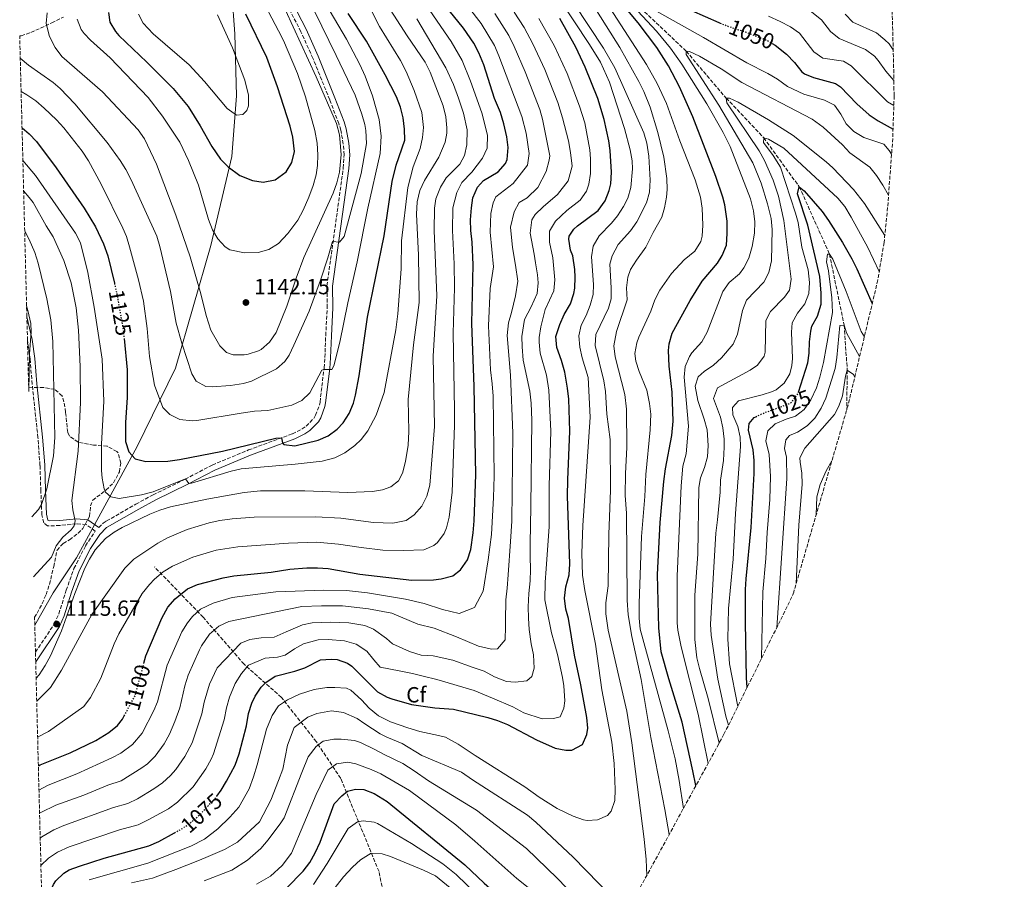
# Model space of a CAD drawing. Units: metres. Extents: x 675496 to 676342, y 4737606 to 4739935.
# Drawn here: x 675535 to 675984, y 4738004 to 4738396 of the extents above; entities that cross this region are included whole.
import ezdxf
from ezdxf.enums import TextEntityAlignment as Align

# ---------------------------------------------------------------- set-up
doc = ezdxf.new("R2010")
doc.units = ezdxf.units.M
doc.header["$MEASUREMENT"] = 0
doc.linetypes.add('DGN Style 3', pattern=[2.435891, 1.739922, -0.695969])
doc.linetypes.add('DGN Style 5', pattern=[1.217945, 0.521977, -0.695969])
for name, color, linetype, lineweight in [('Barranco lineal', 142, 'DGN Style 3', 13), ('Camino', 7, 'DGN Style 3', 0), ('Cota de curva de nivel directora', 7, 'Continuous', 0), ('Cota de punto acotado terreno', 7, 'Continuous', 0), ('Curva de nivel directora', 30, 'Continuous', 30), ('Curva de nivel directora no vista', 30, 'DGN Style 5', 30), ('Curva de nivel intermedia', 30, 'Continuous', 0), ('Etiqueta de zona arbolada', 92, 'Continuous', 0), ('Límite de Autonomía', 7, 'Continuous', 0), ('Margen derecho', 7, 'Continuous', 0), ('Punto acotado terreno (símbolo)', 7, 'Continuous', 0), ('Zona arbolada', 92, 'DGN Style 3', 0)]:
    doc.layers.add(name, color=color, linetype=linetype, lineweight=lineweight)
doc.styles.add('Style-Arial', font='arial.ttf')

# ---------------------------------------------------------------- blocks, each defined once
blk = doc.blocks.new('5PATER')
at = {"layer": 'Punto acotado terreno (símbolo)', "linetype": 'Continuous', "lineweight": 0}
h = blk.add_hatch(color=51, dxfattribs=at)
edge = h.paths.add_edge_path()
edge.add_ellipse((0, 0), major_axis=(-0.11, -0.111), ratio=0.999422, start_angle=0, end_angle=360)

msp = doc.modelspace()

# ---------------------------------------------------------------- linework, layer by layer
at = {"layer": 'Barranco lineal', "color": 142, "linetype": 'DGN Style 3', "lineweight": 13}
for points in [[(675788.03, 4738592.85, 1086.91), (675786.76, 4738586.28, 1085), (675778.52, 4738571.3, 1080), (675776.05, 4738558.08, 1075), (675775.81, 4738543.99, 1072.38), (675774.7, 4738533.7, 1070), (675767.69, 4738515.33, 1065), (675763.58, 4738493.4, 1060), (675763.68, 4738483.81, 1058.5), (675767.22, 4738463.5, 1055), (675777.79, 4738446.96, 1051.63), (675787.53, 4738435.5, 1050), (675810.92, 4738408.41, 1045), (675838.73, 4738382.08, 1040), (675856.9, 4738360.75, 1035), (675874.09, 4738342.62, 1030), (675890.31, 4738320.28, 1025), (675904.08, 4738289.55, 1020), (675910.75, 4738257.11, 1015), (675912.18, 4738236.64, 1010), (675911.93, 4738218.54, 1007.94)], [(675699.64, 4737879.53, 995.46), (675699, 4737886.81, 996.63), (675699.7, 4737896.5, 998.22), (675703.27, 4737909.12, 1001.99), (675705.37, 4737924.83, 1006.16), (675706.15, 4737935.98, 1011.66), (675706.77, 4737943.06, 1015.93), (675707.31, 4737948.29, 1016.33), (675707.79, 4737960.41, 1020.29), (675707.32, 4737970.58, 1023.42), (675705.48, 4737981.41, 1026.49), (675701.41, 4737993.97, 1031.48), (675698.63, 4738008, 1037.02), (675690.29, 4738028.26, 1044.14), (675681.15, 4738050.5, 1052.53), (675670.04, 4738067.19, 1060.64), (675654.15, 4738087.44, 1071.01), (675637.07, 4738102.54, 1080.98), (675618.41, 4738123.99, 1093.44), (675596.17, 4738147.03, 1106.71)]]:
    msp.add_polyline3d(points, dxfattribs=at)
at = {"layer": 'Camino', "color": 7, "linetype": 'DGN Style 3', "lineweight": 0}
for points in [[(675570.8, 4738164.87, 1116.14), (675572.76, 4738166.84, 1116.25), (675574.29, 4738167.87, 1116.33), (675587.78, 4738175.51, 1117.23), (675595.61, 4738179.86, 1118.01), (675610.23, 4738186.95, 1119.98), (675622.59, 4738193.39, 1121.29), (675639.1, 4738200.24, 1122.94), (675659.14, 4738207.63, 1125.69), (675663.54, 4738209.82, 1126.46), (675665.44, 4738211.09, 1126.82), (675668.89, 4738214.65, 1127.52), (675669.73, 4738216.08, 1127.75), (675671.46, 4738220.7, 1128.68), (675671.72, 4738222.11, 1128.88), (675673.55, 4738237.64, 1130.06), (675673.95, 4738242.47, 1130.47), (675674.32, 4738252.46, 1130.78), (675675, 4738265.14, 1132.06), (675674.86, 4738275.11, 1132.88), (675682.35, 4738328.8, 1138.52), (675682.67, 4738334.8, 1138.61), (675682.34, 4738339.78, 1139.02), (675681.19, 4738346.07, 1138.96), (675680.27, 4738349.09, 1138.9), (675676.12, 4738359.93, 1139.18), (675668.47, 4738378.87, 1139.12), (675663.03, 4738390.98, 1139.47), (675646.82, 4738422.42, 1140.67)], [(675541.93, 4738108.05, 1116.15), (675550.59, 4738120.95, 1115.67), (675552.61, 4738125.51, 1115.46), (675555.97, 4738136.27, 1115.13), (675559.51, 4738146.21, 1115.29), (675564.78, 4738156.55, 1115.67), (675569.22, 4738163.28, 1116.05), (675565.09, 4738166.27, 1116.05), (675560.59, 4738166.55, 1115.11), (675553.11, 4738165.82, 1112.86), (675547.42, 4738165.61, 1111.64), (675545.72, 4738167.01, 1111.27), (675544.88, 4738170.66, 1110.8), (675544.39, 4738181.62, 1108.93), (675544.01, 4738193.24, 1108.09), (675543.07, 4738205.87, 1106.87), (675540.44, 4738230.22, 1105.18), (675539.46, 4738241.77, 1105.09), (675538.3, 4738250.25, 1104.69)]]:
    msp.add_polyline3d(points, dxfattribs=at)
at = {"layer": 'Curva de nivel directora', "color": 30, "linetype": 'Continuous', "lineweight": 30, "flags": 128}
for points, elevation in [([(675591.43, 4738103.1), (675592.32, 4738106.4), (675599.57, 4738123.55), (675602.36, 4738128.57), (675605.68, 4738132.3), (675611.27, 4738136.87), (675615.87, 4738138.86), (675627.49, 4738142.01), (675632.41, 4738142.86), (675649.44, 4738144.54), (675657.93, 4738145.95), (675665.71, 4738146.5), (675670.51, 4738146.58), (675675.49, 4738146.2), (675689.86, 4738143.68), (675713.55, 4738140.86), (675723.41, 4738141.02), (675727, 4738141.44), (675732.31, 4738142.85), (675735.86, 4738145.55), (675738.95, 4738150.16), (675740.54, 4738154.93), (675741.52, 4738162.42), (675742, 4738168.01), (675742.77, 4738188.85), (675742.03, 4738229.15), (675740.92, 4738257.99), (675741.49, 4738284.61), (675741.14, 4738295.07), (675740.45, 4738300.27), (675740.34, 4738305.27), (675740.74, 4738310.65), (675741.45, 4738315.28), (675743.52, 4738320.11), (675746.35, 4738323.15), (675752.93, 4738327.1), (675756.25, 4738330.82), (675757.09, 4738332.75), (675757.54, 4738338.15), (675756.88, 4738343.1), (675755.61, 4738349.02), (675753.97, 4738354.15), (675751.34, 4738360.52), (675746.4, 4738375.84), (675744.15, 4738381.31), (675741.8, 4738385.75), (675737.18, 4738392.58), (675718.69, 4738415.46)], 1100), ([(675843.18, 4738047.23), (675841.78, 4738053.87), (675836.93, 4738076.13), (675830.75, 4738095.87), (675827.23, 4738108.25), (675826.22, 4738119.22), (675825.69, 4738143.54), (675826.83, 4738167.23), (675828.56, 4738185.83), (675829.33, 4738191.6), (675832.18, 4738206.86), (675832.84, 4738213.37), (675832.28, 4738226.62), (675830.94, 4738238.5), (675830.66, 4738245.56), (675831.01, 4738248.63), (675832.35, 4738253.45), (675840.5, 4738268.44), (675845.94, 4738277.2), (675852.94, 4738285.51), (675855.19, 4738288.98), (675857.05, 4738293.62), (675857.46, 4738298.98), (675857.37, 4738304.52), (675856.28, 4738312.01), (675855.48, 4738315.53), (675852.17, 4738324.97), (675841.7, 4738352.13), (675835.68, 4738365.86), (675830.7, 4738375.39), (675825.35, 4738383.84), (675816.83, 4738395.11), (675802.19, 4738412.71)], 1050), ([(675575.23, 4738399.73), (675575.89, 4738395.29), (675578.48, 4738391.01), (675580.01, 4738389.24), (675592.74, 4738377.17), (675604.7, 4738365.03), (675611.61, 4738356.88), (675617.1, 4738348.04), (675622.42, 4738338.66), (675626.29, 4738332.86), (675629.85, 4738329.35), (675635.17, 4738325.4), (675640.91, 4738323.16), (675645.86, 4738322.43), (675651.27, 4738323.4), (675656.24, 4738327.14), (675658.9, 4738331.37), (675660.01, 4738336.33), (675659.3, 4738342.94), (675658.03, 4738347.98), (675652.39, 4738365.82), (675647.45, 4738379.27), (675637.92, 4738398.99)], 1150), ([(675582.33, 4738251.11), (675583.71, 4738236.86), (675583.69, 4738224.18), (675583.05, 4738212.75), (675583.08, 4738204.12), (675584.48, 4738199.47), (675587.41, 4738196.28), (675592.23, 4738194.93), (675602.35, 4738195.22), (675607.67, 4738195.91), (675627.3, 4738199.75), (675651.54, 4738205.56), (675654.11, 4738205.77), (675654.62, 4738203.5), (675655.24, 4738202.79), (675660.23, 4738202.17), (675670.91, 4738204.74), (675675.48, 4738206.72), (675679.55, 4738209.67), (675682.28, 4738212.61), (675685.08, 4738216.95), (675686.98, 4738221.54), (675687.94, 4738225.17), (675689.58, 4738234.07), (675693.32, 4738260.75), (675700.95, 4738297.92), (675704.66, 4738322.64), (675706.51, 4738330.15), (675710.39, 4738341.48), (675710.19, 4738346.48), (675709.62, 4738351.78), (675708.41, 4738356.64), (675706.59, 4738361.31), (675701.49, 4738371.27), (675692.95, 4738386.62), (675684.51, 4738399.26)], 1125), ([(675841.08, 4738400.73), (675853.53, 4738395.19), (675854.18, 4738394.94)], 1050), ([(675624.61, 4738042.4), (675626.61, 4738045.16), (675629.12, 4738049.18), (675632.95, 4738056.56), (675634.9, 4738061.62), (675638.15, 4738074.45), (675639.08, 4738080.1), (675640.66, 4738084.84), (675642.12, 4738088), (675644.94, 4738092.1), (675647.04, 4738094.26), (675651.21, 4738097.14), (675660.26, 4738099.34), (675664.73, 4738100.98), (675671.98, 4738104.58), (675676.83, 4738104.84), (675679.47, 4738104.65), (675684.25, 4738103), (675686.18, 4738101.59), (675697.91, 4738089.95), (675702.34, 4738087.52), (675704.41, 4738086.74), (675713.45, 4738084.19), (675724.14, 4738082.7), (675732.66, 4738082.04), (675748.2, 4738078.32), (675752.65, 4738076.96), (675757.29, 4738075.08), (675770.49, 4738068.09), (675778.94, 4738064.34), (675783.89, 4738063.35), (675786.63, 4738063.39), (675791.45, 4738065.88), (675793.42, 4738070.47), (675793.89, 4738073.35), (675793.4, 4738078.33), (675790.74, 4738093.14), (675787.75, 4738106.69), (675785, 4738123.43), (675783.85, 4738127.66), (675783.22, 4738132.63), (675783.86, 4738137.88), (675785.38, 4738143.27), (675785.71, 4738148.26), (675784.62, 4738179.19), (675784.67, 4738186.68), (675785.63, 4738208.79), (675785.14, 4738223.47), (675784.61, 4738228.44), (675783.31, 4738235.66), (675781.84, 4738241.09), (675779.76, 4738247.05), (675779.27, 4738252.06), (675781.02, 4738257.44), (675783.07, 4738262), (675785.95, 4738266.82), (675787.51, 4738271.59), (675787.87, 4738274.04), (675788.09, 4738279.04), (675787.9, 4738282.62), (675787.01, 4738288.77), (675786.01, 4738291.39), (675785.14, 4738296.39), (675785.36, 4738297.74), (675787.46, 4738300.89), (675789.18, 4738302.42), (675798.58, 4738309.47), (675801.75, 4738313.9), (675803.66, 4738318.56), (675804.37, 4738321.68), (675804.64, 4738326.9), (675804.02, 4738336.86), (675803.43, 4738341.2), (675801.35, 4738351), (675798.42, 4738360.55), (675792.66, 4738374.85), (675788.45, 4738383.93), (675781.12, 4738396.97)], 1075), ([(675877.97, 4738385.65), (675879.36, 4738384.82), (675884.43, 4738380.68), (675888.05, 4738376.93), (675891.5, 4738372.69), (675892.72, 4738371.82), (675896.72, 4738370.17), (675906.79, 4738367.35), (675909.04, 4738365.78), (675916.53, 4738358.05), (675922.16, 4738353.08), (675926.3, 4738350.27), (675933.06, 4738346.53)], 1050), ([(675535.82, 4738347.11), (675539.13, 4738344.39), (675542.48, 4738340.92), (675551.44, 4738328.97), (675564.11, 4738310.48), (675569.32, 4738301.95), (675573.01, 4738294.33), (675574.91, 4738288.73), (675577.93, 4738276.28)], 1125), ([(675890.01, 4738226.59), (675894.13, 4738239.95), (675894.87, 4738244.34), (675894.99, 4738249.49), (675895.57, 4738254.46), (675896.08, 4738256.65), (675898.67, 4738261.27), (675900.23, 4738266.75), (675900.33, 4738271.76), (675899.64, 4738279.39), (675894.27, 4738302.77), (675889.54, 4738317.09), (675890.31, 4738320.28), (675892.57, 4738318.36), (675900.75, 4738309.02), (675903.65, 4738304.94), (675909.95, 4738294.84), (675914.31, 4738287.39), (675916.54, 4738282.92), (675923.57, 4738267)], 1025), ([(675866.48, 4738091.89), (675866.26, 4738096.34), (675865.78, 4738121.65), (675865.83, 4738136.65), (675866.01, 4738141.56), (675868.31, 4738164.92), (675869.76, 4738189.53), (675869.74, 4738195.4), (675869.21, 4738200.37), (675867.09, 4738209.3), (675867.44, 4738212.3), (675869.77, 4738215.12), (675870.45, 4738215.43)], 1025), ([(675543.26, 4738056.23), (675544.16, 4738056.65), (675557.77, 4738062.11), (675569.54, 4738067.83), (675575.48, 4738071.46), (675579.39, 4738074.68), (675581.6, 4738077.56), (675582.43, 4738079.08)], 1100), ([(675648.41, 4737995.02), (675652.41, 4737997.32), (675656.43, 4738000.38), (675663.97, 4738008.19), (675667.04, 4738012.16), (675669.54, 4738016.51), (675671.77, 4738021.39), (675678.19, 4738038.88), (675681.63, 4738042.5), (675684.32, 4738044.62), (675687.9, 4738045.52), (675691.74, 4738045.47), (675696.4, 4738043.67), (675702.38, 4738040.02), (675737.77, 4738011.01), (675746.54, 4738002.65), (675750.36, 4737999.43), (675752.86, 4737997.49), (675760.26, 4737992.82), (675763.67, 4737989.64), (675768.82, 4737982.78), (675778.22, 4737971.35), (675785.54, 4737953.48), (675787.42, 4737949.67)], 1050), ([(675545.31, 4737975.68), (675545.81, 4737986.25), (675546.55, 4737991.53), (675548.07, 4737997.55), (675550.11, 4738002.1), (675551.26, 4738003.78), (675554.88, 4738007.23), (675557.35, 4738008.74), (675562.02, 4738010.53), (675573.32, 4738014.11), (675593.66, 4738019.74), (675598.23, 4738021.76), (675605.29, 4738025.67)], 1075)]:
    msp.add_lwpolyline(points, dxfattribs=dict(at, elevation=elevation))
at = {"layer": 'Curva de nivel directora no vista', "color": 30, "linetype": 'DGN Style 5', "lineweight": 30, "flags": 128}
for points, elevation in [([(675854.18, 4738394.94), (675861.15, 4738392.25), (675864.83, 4738391.26), (675875.71, 4738387.01), (675877.97, 4738385.65)], 1050), ([(675577.93, 4738276.28), (675578.91, 4738272.26), (675581.96, 4738254.93), (675582.33, 4738251.11)], 1125), ([(675870.45, 4738215.43), (675874.32, 4738217.21), (675885.44, 4738221.22), (675886.99, 4738222.16), (675889.91, 4738226.24), (675890.01, 4738226.59)], 1025), ([(675582.43, 4738079.08), (675587.41, 4738088.21), (675591.43, 4738103.1)], 1100), ([(675605.29, 4738025.67), (675609.46, 4738027.98), (675613.51, 4738030.92), (675616.97, 4738034.04), (675623.68, 4738041.11), (675624.61, 4738042.4)], 1075)]:
    msp.add_lwpolyline(points, dxfattribs=dict(at, elevation=elevation))
at = {"layer": 'Curva de nivel intermedia', "color": 30, "linetype": 'Continuous', "lineweight": 0, "flags": 128}
for points, elevation in [([(675566.45, 4738004.24), (675593.17, 4738011.89), (675612.82, 4738019.55), (675619, 4738022.77), (675625.15, 4738027.55), (675630.57, 4738032.8), (675634.69, 4738037.3), (675639.34, 4738045.78), (675641.4, 4738051.21), (675643.11, 4738056.63), (675647.38, 4738073.01), (675649.91, 4738079.16), (675652.84, 4738083.53), (675656.86, 4738086.36), (675662.33, 4738088.97), (675669.01, 4738091), (675674.87, 4738091.94), (675678.46, 4738092), (675683.75, 4738091.61), (675685.8, 4738090.69), (675690.67, 4738086.34), (675694.09, 4738082.44), (675698.35, 4738079.04), (675703.79, 4738076.26), (675711.75, 4738073.52), (675717.29, 4738071.81), (675725.83, 4738070.04), (675728.96, 4738069.26), (675734.65, 4738066.12), (675742.44, 4738060.94), (675765.1, 4738046.71), (675771.65, 4738041.9), (675779.89, 4738036.77), (675787.15, 4738033.3), (675791.89, 4738031.66), (675793.53, 4738031.25), (675798.2, 4738031.57), (675802.83, 4738033.6), (675804.49, 4738035.52), (675806.13, 4738040.44), (675806.29, 4738045.4), (675805.83, 4738057.3), (675804.79, 4738067.05), (675800.18, 4738090.83), (675797.43, 4738111.64), (675792.5, 4738136.14), (675791.49, 4738143.18), (675791.19, 4738153.18), (675791.65, 4738165.88), (675794.93, 4738215.17), (675794.01, 4738233.37), (675791.23, 4738242.2), (675790.19, 4738247.14), (675789.73, 4738252.36), (675790.82, 4738257.22), (675793.17, 4738261.53), (675794.97, 4738266.33), (675796.25, 4738271.19), (675796.52, 4738275.73), (675795.59, 4738288.31), (675796.25, 4738293.25), (675799.02, 4738297.84), (675804.58, 4738303.63), (675807.37, 4738307.09), (675810.15, 4738311.23), (675812.03, 4738315.08), (675813.42, 4738319.92), (675814.23, 4738328.51), (675814.01, 4738332.14), (675813.2, 4738337.07), (675810.65, 4738346.86), (675803.7, 4738367.94), (675799.63, 4738377.06), (675794.64, 4738385.22), (675758.36, 4738440.18)], 1070), ([(675820.76, 4738006.23), (675820.39, 4738013.55), (675819.61, 4738022.75), (675813.99, 4738066.66), (675811.63, 4738081.18), (675803.14, 4738118.06), (675802.08, 4738125.47), (675802.13, 4738130.47), (675803.06, 4738138.32), (675803.38, 4738161.7), (675804.23, 4738181.85), (675804, 4738205.07), (675802.56, 4738216.57), (675801.86, 4738226.97), (675801.22, 4738231.79), (675797.22, 4738247.91), (675797.53, 4738252.9), (675803.31, 4738264.99), (675804.53, 4738269.13), (675804.54, 4738274.13), (675803.9, 4738284.94), (675804.91, 4738288.8), (675807.7, 4738293.88), (675813.34, 4738300.21), (675816.25, 4738304.27), (675820.68, 4738312.92), (675821.95, 4738317.76), (675822.29, 4738323.34), (675821.69, 4738334.23), (675820.81, 4738340.14), (675819.37, 4738344.94), (675806.16, 4738374.49), (675800.96, 4738383.42), (675767.4, 4738434.4)], 1065), ([(675542.24, 4738096.18), (675543.62, 4738097.76), (675546.43, 4738101.93), (675548.81, 4738106.31), (675553.86, 4738117.84), (675559.87, 4738134.77), (675564.53, 4738146.29), (675566.63, 4738150.48), (675569.23, 4738154.74), (675573.84, 4738159.83), (675577.87, 4738162.83), (675581.43, 4738164.94), (675594.05, 4738171.01), (675598.69, 4738172.87), (675603.6, 4738174.29), (675620.17, 4738177.77), (675637.18, 4738180.87), (675644.5, 4738181.55), (675664.8, 4738181.68), (675684.37, 4738180.86), (675695.59, 4738181.26), (675700.23, 4738182.03), (675704.04, 4738183.41), (675707.47, 4738186.11), (675709.39, 4738189.68), (675710.74, 4738194.97), (675711.97, 4738202.39), (675712.18, 4738208.75), (675711.87, 4738223.23), (675714.36, 4738248.25), (675716.97, 4738267.54), (675716.67, 4738289.12), (675715.75, 4738307.71), (675716.07, 4738313.39), (675717.18, 4738318.56), (675719.33, 4738323.07), (675725.84, 4738333.83), (675728.85, 4738340.64), (675729.5, 4738344.73), (675729.52, 4738347.12), (675729.1, 4738352.1), (675727.84, 4738357.12), (675721.89, 4738372.59), (675719.64, 4738377.06), (675711.47, 4738389.13), (675691.79, 4738419.62)], 1115), ([(675543.54, 4738045.17), (675547.73, 4738047.43), (675560.88, 4738052.51), (675576.72, 4738059.8), (675580.9, 4738062.01), (675586.21, 4738065.93), (675590.6, 4738071.08), (675596, 4738081.38), (675597.56, 4738085.46), (675601.98, 4738102.09), (675608.65, 4738117.26), (675611.27, 4738121.48), (675613.53, 4738124.26), (675617.22, 4738127.65), (675623.04, 4738130.32), (675631.61, 4738132.93), (675651.61, 4738135.5), (675673.53, 4738136.36), (675683.72, 4738136.17), (675693.33, 4738135.14), (675710.64, 4738132.2), (675719.19, 4738130.31), (675727.51, 4738127.46), (675735.21, 4738125.67), (675742.23, 4738128.43), (675746.18, 4738135.93), (675748.46, 4738150.12), (675749.94, 4738161.65), (675750.89, 4738178.58), (675751.15, 4738188.24), (675750.62, 4738224.76), (675750.29, 4738230.45), (675749.42, 4738236.73), (675748.59, 4738256.8), (675749.28, 4738273.88), (675750.79, 4738283.77), (675749.39, 4738299.5), (675749.67, 4738308.07), (675750.61, 4738312.96), (675751.89, 4738315.63), (675759.78, 4738321.78), (675766.35, 4738330.2), (675767.18, 4738335.51), (675765.77, 4738344.68), (675763.8, 4738352.26), (675753.34, 4738380.06), (675751.3, 4738384.63), (675745.24, 4738394.66), (675725.76, 4738419.95)], 1095), ([(675535.4, 4738363.72), (675538.07, 4738362.25), (675542.06, 4738359.42), (675545.85, 4738356.16), (675551.55, 4738350.83), (675554.9, 4738347.11), (675563.19, 4738336.52), (675566.14, 4738332.14), (675571.96, 4738321.45), (675581.77, 4738301.36), (675583.4, 4738297.67), (675584.86, 4738292.89), (675589.01, 4738277.87), (675591.17, 4738268.07), (675592.89, 4738255.7), (675593.93, 4738242.83), (675596.19, 4738229.8), (675599.96, 4738219.68), (675603.26, 4738216.38), (675607.73, 4738214.11), (675613.46, 4738213.53), (675615.53, 4738213.71), (675635.73, 4738217.06), (675641.83, 4738217.88), (675647.94, 4738218.22), (675658.81, 4738220.69), (675663.44, 4738222.81), (675667, 4738226.33), (675672.53, 4738236.57), (675673.46, 4738236.89), (675677.06, 4738236.95), (675677.99, 4738238.64), (675680.8, 4738249.36), (675684.33, 4738267.28), (675688.61, 4738286.01), (675693.54, 4738310.52), (675699.18, 4738335.49), (675699.59, 4738343.39), (675698.71, 4738350.9), (675695.65, 4738361.7), (675692.26, 4738370.76), (675689.89, 4738375.99), (675683.82, 4738387.51), (675668.88, 4738412.91)], 1130), ([(675536.2, 4738332.23), (675541.98, 4738325.38), (675560.23, 4738299.14), (675562.47, 4738294.65), (675565.87, 4738281.13), (675568.72, 4738265.3), (675572.43, 4738241.63), (675573.11, 4738222.52), (675572.07, 4738202.9), (675572.1, 4738190.89), (675572.34, 4738187.38), (675573.32, 4738182.51), (675573.94, 4738181.06), (675576.38, 4738178.82), (675580.17, 4738178.05), (675590.33, 4738179.73), (675595.61, 4738181.23), (675610.42, 4738187.04), (675611.89, 4738185.03), (675613.03, 4738185.17), (675631.16, 4738190.52), (675635.81, 4738191.62), (675660.42, 4738193.73), (675672.73, 4738195.13), (675678.46, 4738196.73), (675682.97, 4738198.89), (675687.56, 4738202.29), (675690.43, 4738204.96), (675693.51, 4738208.91), (675697.33, 4738216.06), (675701.03, 4738226.42), (675706.29, 4738255.05), (675707.24, 4738262.26), (675708.75, 4738282.78), (675708.89, 4738295.55), (675711.77, 4738319.93), (675714.13, 4738329.34), (675717.39, 4738337.77), (675718.39, 4738342.67), (675718.85, 4738347.33), (675718.19, 4738354.21), (675714.7, 4738364.19), (675711.04, 4738372.79), (675708.37, 4738377.9), (675698.82, 4738393.38), (675689.13, 4738412.75)], 1120), ([(675560.94, 4738396.71), (675562.82, 4738392.06), (675564.11, 4738390.23), (675566.98, 4738387.16), (675575.99, 4738379.04), (675593.38, 4738361.06), (675599.94, 4738352.54), (675607.76, 4738340.57), (675611.79, 4738332.27), (675616.35, 4738321.07), (675620.89, 4738305.31), (675622.65, 4738300.61), (675625.06, 4738296.51), (675628.47, 4738292.86), (675630.6, 4738291.57), (675637.28, 4738290.13), (675643.51, 4738290.24), (675648.3, 4738291.66), (675652.79, 4738294.38), (675656.97, 4738299.04), (675661.54, 4738304.99), (675663.97, 4738309.61), (675666.63, 4738315.51), (675668.64, 4738320.88), (675669.91, 4738325.73), (675670.52, 4738329.9), (675670.67, 4738334.9), (675670.42, 4738340.23), (675669.36, 4738345.89), (675665.07, 4738361.22), (675661.38, 4738371.93), (675655.03, 4738386.94), (675652.83, 4738391.42), (675643.87, 4738408.56)], 1145), ([(675848.7, 4738057.32), (675844.2, 4738079.8), (675836.44, 4738110.41), (675834.97, 4738118.05), (675834.65, 4738121.48), (675834.58, 4738142.75), (675836.39, 4738183.91), (675837.21, 4738192.8), (675838.69, 4738198.46), (675839.78, 4738211.07), (675837.77, 4738233.44), (675838.26, 4738238.3), (675840.21, 4738242.91), (675841.23, 4738244.49), (675845.79, 4738249.56), (675848.27, 4738253.91), (675855.45, 4738272.56), (675858.35, 4738276.63), (675862.99, 4738280.64), (675864.97, 4738283.27), (675867.24, 4738287.72), (675868.83, 4738293.03), (675869.86, 4738299.15), (675869.99, 4738304.31), (675869.45, 4738309.31), (675868.03, 4738314.74), (675858.74, 4738338.64), (675855.64, 4738345.08), (675848.18, 4738358.09), (675836.68, 4738376.12), (675831.51, 4738383.48), (675825.13, 4738391.21), (675810.34, 4738407.38)], 1045), ([(675837.42, 4738036.7), (675835.52, 4738049.59), (675833.65, 4738059.42), (675830.51, 4738072.25), (675817.76, 4738118.52), (675817.32, 4738123.5), (675817.26, 4738130.28), (675818.34, 4738160.8), (675819.84, 4738179.09), (675820.32, 4738189.08), (675822.32, 4738209.36), (675822.64, 4738216.55), (675822.05, 4738221.51), (675820.8, 4738227.6), (675817.34, 4738235.97), (675815.72, 4738240.69), (675815.29, 4738244.19), (675816.2, 4738249.11), (675817.16, 4738251.72), (675822.64, 4738263.48), (675824.38, 4738268.73), (675826.66, 4738273.18), (675832.01, 4738280.79), (675837.8, 4738286.9), (675842.62, 4738290.96), (675845.37, 4738295.25), (675846, 4738297.81), (675846.26, 4738302.81), (675846.07, 4738310.52), (675845.24, 4738315.46), (675842.83, 4738323.51), (675835.77, 4738341.16), (675829.69, 4738358.21), (675825.41, 4738367.34), (675820.65, 4738375.98), (675802.26, 4738404.44)], 1055), ([(675817.54, 4738404.68), (675846.67, 4738388.38), (675866.39, 4738376.72), (675876, 4738371.91), (675880.31, 4738369.38), (675884.94, 4738365.95), (675892.4, 4738362.46), (675901.87, 4738359.8), (675906.3, 4738357.5), (675909.26, 4738353.38), (675911.64, 4738349), (675915.23, 4738345.53), (675919.71, 4738342.76), (675928.82, 4738339.69), (675931.34, 4738336.81), (675932.39, 4738335.21)], 1045), ([(675535.01, 4738378.86), (675538.78, 4738375.79), (675550.05, 4738367.82), (675553.24, 4738365.12), (675559.95, 4738358.17), (675574.64, 4738340.44), (675580.56, 4738332.33), (675583.2, 4738328.08), (675585.6, 4738323.48), (675597.23, 4738297.81), (675598.72, 4738293.02), (675603.5, 4738272.48), (675606.15, 4738258.02), (675608.7, 4738248.96), (675613.26, 4738235.01), (675615.24, 4738231.57), (675619.67, 4738229.25), (675622.59, 4738229.06), (675630.85, 4738229.68), (675636.83, 4738230.62), (675640.41, 4738231.64), (675651.82, 4738237.23), (675655.61, 4738240.56), (675657.59, 4738243.56), (675659.77, 4738248.06), (675666.71, 4738263.62), (675671.87, 4738277.71), (675675.29, 4738287.81), (675677.44, 4738295.28), (675680.56, 4738295.09), (675682.79, 4738297.65), (675690.45, 4738326.31), (675692.86, 4738340.04), (675692.65, 4738345.95), (675692.1, 4738348.64), (675690.82, 4738353.41), (675687.68, 4738362.11), (675679.15, 4738380.2), (675669.16, 4738400.39)], 1135), ([(675542.92, 4738069.36), (675547.85, 4738071.94), (675564.07, 4738083.33), (675566.99, 4738087.38), (675571.81, 4738096.19), (675577.85, 4738111.87), (675580.01, 4738116.38), (675590.66, 4738134.76), (675593.94, 4738138.98), (675596.28, 4738141.4), (675600.12, 4738144.64), (675604.37, 4738147.28), (675613.67, 4738151.33), (675624.33, 4738154.5), (675634.21, 4738156.06), (675657.3, 4738157.81), (675670.18, 4738158.18), (675680.14, 4738157.3), (675690.46, 4738155.73), (675700.41, 4738154.63), (675709.83, 4738154.43), (675719, 4738154.77), (675723.57, 4738156.64), (675725.27, 4738158.11), (675728.34, 4738162.18), (675729.37, 4738164.81), (675730.56, 4738169.68), (675732.05, 4738181.07), (675733.12, 4738211.53), (675733.01, 4738218.62), (675732.42, 4738253.59), (675733.07, 4738274.26), (675732.96, 4738285.06), (675732.15, 4738300.27), (675732.35, 4738310.61), (675734.06, 4738317.7), (675736.33, 4738322.16), (675740.95, 4738326.87), (675745.84, 4738333.26), (675747.94, 4738337.83), (675748.05, 4738343.79), (675745.56, 4738353.98), (675740.4, 4738368.49), (675736.59, 4738377.93), (675731.47, 4738386.52), (675721.78, 4738400.59)], 1105), ([(675543.81, 4738034.57), (675544.35, 4738034.92), (675551.29, 4738038.24), (675563.99, 4738042.91), (675574.91, 4738047.41), (675581.02, 4738049.4), (675590.49, 4738055.31), (675593.03, 4738057.18), (675596.61, 4738060.66), (675600.61, 4738066.21), (675603.01, 4738070.59), (675605.57, 4738076.4), (675607.71, 4738082.71), (675610.1, 4738092.7), (675611.55, 4738097.49), (675616.74, 4738109.07), (675617.72, 4738110.97), (675621.38, 4738116.22), (675625.58, 4738119.83), (675630.09, 4738122.02), (675663.42, 4738128.82), (675672.41, 4738129.22), (675682, 4738129.14), (675693.89, 4738127.79), (675704.47, 4738125.81), (675716.31, 4738120.86), (675723.77, 4738118.95), (675734.03, 4738115.05), (675744.05, 4738110.79), (675749.95, 4738109.45), (675752.7, 4738109.62), (675756.11, 4738113.63), (675756.36, 4738119.75), (675756.32, 4738122.39), (675756.51, 4738131.98), (675757.02, 4738137.27), (675757.52, 4738143.27), (675758.61, 4738158.53), (675759.2, 4738167.75), (675759.7, 4738207.97), (675758.64, 4738234.33), (675757.14, 4738252.4), (675757.63, 4738258.29), (675758.99, 4738262.87), (675760.9, 4738270.57), (675761.86, 4738277.18), (675760.9, 4738284.6), (675759.44, 4738292.6), (675758.56, 4738301.82), (675760.24, 4738308.8), (675762.57, 4738313.04), (675766.12, 4738315.26), (675771.08, 4738319.9), (675774.91, 4738327.27), (675776.26, 4738332.45), (675776.58, 4738334.38), (675773.26, 4738351.09), (675771.99, 4738355.49), (675765.26, 4738372.74), (675760.29, 4738384.29), (675757.8, 4738389.22), (675751.37, 4738399.35)], 1090), ([(675544.1, 4738023.22), (675544.88, 4738023.78), (675550.26, 4738027.06), (675554.85, 4738029.04), (675577.59, 4738037.2), (675584.01, 4738038.97), (675588.49, 4738041.18), (675596, 4738045.72), (675599.86, 4738048.42), (675603.57, 4738051.78), (675605.96, 4738054.54), (675610.11, 4738060.53), (675613.37, 4738066.71), (675617.86, 4738079.95), (675618.93, 4738085.27), (675621.32, 4738093.46), (675624.86, 4738100.9), (675635.57, 4738112.12), (675639.74, 4738113.87), (675644.88, 4738114.55), (675650.75, 4738114.89), (675656.34, 4738117.27), (675663.72, 4738120.51), (675668.14, 4738121.43), (675676.65, 4738121.69), (675684.92, 4738121.48), (675692.14, 4738120.16), (675696.12, 4738118.55), (675702.07, 4738114.34), (675704.75, 4738111.87), (675712.48, 4738108.28), (675717.78, 4738106.7), (675723.3, 4738106.31), (675732.33, 4738104.43), (675741.5, 4738101.11), (675746.56, 4738099.4), (675751.28, 4738096.84), (675756.71, 4738094.66), (675760.67, 4738094.37), (675766.06, 4738094.94), (675768.3, 4738096.9), (675769.43, 4738100.75), (675769.09, 4738106.86), (675768.04, 4738111.88), (675767.09, 4738118.45), (675766.76, 4738123.6), (675766.67, 4738128.76), (675766.93, 4738134.87), (675767.55, 4738140.64), (675767.7, 4738145.68), (675767.6, 4738151.67), (675767.62, 4738157.54), (675767.79, 4738174.31), (675768.31, 4738213.81), (675767.97, 4738221.62), (675767.44, 4738227.13), (675764.44, 4738241.22), (675763.97, 4738247.33), (675763.77, 4738252), (675764.96, 4738259.81), (675768.09, 4738265.5), (675770.75, 4738271.66), (675771.14, 4738276.46), (675770.96, 4738280.06), (675770.03, 4738285.55), (675769.36, 4738289.5), (675768.17, 4738295.95), (675767.51, 4738299.18), (675768.37, 4738305.19), (675769.89, 4738307.61), (675773.54, 4738311.15), (675780.04, 4738316.77), (675784.85, 4738322.97), (675786.77, 4738329.6), (675785.94, 4738335.94), (675785.01, 4738341.2), (675782.34, 4738351.76), (675780.18, 4738358.72), (675774.18, 4738373.72), (675768.74, 4738385.52), (675764.81, 4738392.89), (675760.3, 4738399.9)], 1085), ([(675547.35, 4738399.65), (675546.8, 4738394.67), (675548.37, 4738388.76), (675550.98, 4738383.77), (675553.93, 4738379.73), (675572.56, 4738363.55), (675588.78, 4738346.18), (675591.68, 4738342.11), (675597.09, 4738330.55), (675606, 4738307.28), (675612.45, 4738288.34), (675617.43, 4738271.4), (675619.75, 4738261.61), (675621.91, 4738254.82), (675625.99, 4738247.81), (675629.04, 4738244.75), (675632.17, 4738243.6), (675637.17, 4738243.67), (675638.88, 4738243.96), (675643.64, 4738245.4), (675644.95, 4738246.1), (675648.67, 4738249.45), (675651.65, 4738253.89), (675656.6, 4738265.84), (675660.84, 4738278.65), (675664.35, 4738288.02), (675677.77, 4738317.4), (675679.43, 4738322.12), (675680.54, 4738327.01), (675681.42, 4738334.92), (675680.64, 4738344.01), (675679.27, 4738349.19), (675670.03, 4738370.44), (675655.92, 4738400.8)], 1140), ([(675588.89, 4738399.04), (675591.06, 4738394.83), (675595.64, 4738390.05), (675612.07, 4738375.83), (675619.02, 4738368.34), (675629.37, 4738355.93), (675633.68, 4738352.94), (675636.55, 4738353.17), (675638.32, 4738355.12), (675639.06, 4738357.11), (675639.12, 4738362.12), (675637.42, 4738368.95), (675631.74, 4738383.6), (675624.95, 4738398.73)], 1155), ([(675830.95, 4738024.87), (675829.05, 4738036.27), (675822.66, 4738069.08), (675818.13, 4738095.62), (675813.93, 4738115.24), (675812.33, 4738125.11), (675811.87, 4738131.83), (675811.43, 4738171.39), (675810.93, 4738179.53), (675811.02, 4738189.53), (675811.64, 4738201.36), (675811.5, 4738218.79), (675810.74, 4738225.56), (675806.25, 4738242.75), (675805.72, 4738247.74), (675806.99, 4738254.33), (675811.8, 4738268.73), (675811.46, 4738274.12), (675812.12, 4738279.07), (675813.36, 4738282.55), (675815.98, 4738286.84), (675820.37, 4738292.74), (675823.62, 4738299.39), (675827.57, 4738306.41), (675828.82, 4738310.63), (675829.72, 4738315.57), (675829.99, 4738319.03), (675829.85, 4738324.03), (675828.59, 4738333.8), (675825.77, 4738344.99), (675822.22, 4738356.55), (675819.33, 4738363.78), (675817.15, 4738368.28), (675808.41, 4738383.77), (675797.83, 4738400.73)], 1060), ([(675895.21, 4738400.53), (675900.46, 4738396.34), (675904.6, 4738391.04), (675908.46, 4738387.83), (675920.55, 4738382.83), (675924.58, 4738379.89), (675926.29, 4738377.93), (675929.71, 4738372.97), (675933.47, 4738368.79)], 1060), ([(675911.16, 4738398.98), (675914.66, 4738395.35), (675925.5, 4738390.44), (675929.36, 4738387.26), (675931.31, 4738385.47), (675933.12, 4738382.78)], 1065), ([(675542.51, 4738085.66), (675548.76, 4738091.98), (675553.81, 4738099.78), (675567.71, 4738125.29), (675582.75, 4738146.29), (675586.88, 4738150.5), (675597.72, 4738157.82), (675602.12, 4738160.19), (675611.16, 4738164.04), (675621.18, 4738166.98), (675626.07, 4738168.03), (675631.7, 4738168.84), (675641.67, 4738169.55), (675669.86, 4738169.79), (675681.14, 4738169.08), (675696.04, 4738167.12), (675704.92, 4738166.91), (675711.01, 4738168.1), (675714.68, 4738170.68), (675718.21, 4738174.69), (675720.43, 4738179.17), (675721.73, 4738184.13), (675723.93, 4738210.93), (675723.39, 4738243.05), (675725.01, 4738270.53), (675723.85, 4738300.27), (675723.95, 4738310.56), (675724.61, 4738314.82), (675726.68, 4738320.13), (675729.27, 4738324.4), (675735.55, 4738330.59), (675737.64, 4738334.53), (675738.75, 4738339.42), (675738.89, 4738346.27), (675737.16, 4738353.81), (675734.91, 4738360.71), (675732.53, 4738366.94), (675729.04, 4738374.54), (675715.8, 4738396.93)], 1110), ([(675544.42, 4738010.84), (675547.83, 4738014.07), (675551.98, 4738016.87), (675557.35, 4738019.35), (675580.27, 4738026.99), (675588.84, 4738029.35), (675593.33, 4738031.54), (675602.67, 4738036.68), (675606.68, 4738039.67), (675613.84, 4738046.65), (675619.61, 4738054.85), (675622.11, 4738059.2), (675623.16, 4738061.64), (675628.01, 4738077.2), (675629, 4738082.69), (675630.39, 4738087.48), (675633.05, 4738093.69), (675635.86, 4738098.39), (675639.14, 4738102.14), (675646.64, 4738105.27), (675652.26, 4738105.84), (675655.84, 4738106.63), (675660.11, 4738109.58), (675664.14, 4738111.92), (675670.95, 4738113.72), (675675.5, 4738113.8), (675682.94, 4738113.21), (675688.24, 4738111.74), (675693.1, 4738108.47), (675696.28, 4738104.56), (675699.21, 4738101.26), (675707.87, 4738099.61), (675713.89, 4738098.39), (675718.71, 4738097.04), (675724.96, 4738095.59), (675741.95, 4738090.6), (675750.41, 4738087.03), (675759.7, 4738083.12), (675764.66, 4738080.45), (675773.1, 4738077.71), (675778.26, 4738077.8), (675781.24, 4738078.57), (675782.97, 4738082.56), (675783.39, 4738085.8), (675782.91, 4738092.75), (675782.25, 4738096.57), (675780.03, 4738106.96), (675778.63, 4738111.97), (675777.23, 4738116.87), (675774.21, 4738131.92), (675774.43, 4738139.95), (675774.92, 4738146.08), (675776.3, 4738165.39), (675776.21, 4738183.95), (675776.98, 4738208.8), (675776.14, 4738227.52), (675775.05, 4738234.36), (675772.17, 4738244.47), (675771.6, 4738249.46), (675771.66, 4738251.47), (675772.35, 4738256.41), (675774.45, 4738264.35), (675778.28, 4738272.87), (675778.77, 4738277.86), (675777.91, 4738287.94), (675776.37, 4738295.04), (675776.35, 4738300.04), (675779.05, 4738304.59), (675784.29, 4738309.47), (675790.29, 4738314.13), (675793.24, 4738318.2), (675794.35, 4738321.4), (675795.08, 4738326.36), (675795.09, 4738333.07), (675794.73, 4738337.12), (675792.45, 4738349.42), (675790.11, 4738357.06), (675784.4, 4738371.98), (675778.53, 4738384.69), (675771.55, 4738397)], 1080), ([(675876.28, 4738398.03), (675881.57, 4738395.71), (675886.24, 4738393.19), (675890.32, 4738390.28), (675896.99, 4738381.81), (675901.06, 4738378.86), (675910.45, 4738377.62), (675914.03, 4738375.43), (675930.53, 4738358.97), (675933.41, 4738357.27)], 1055), ([(675853.75, 4738066.56), (675848.77, 4738086.87), (675844.72, 4738100.56), (675843.62, 4738105.43), (675842.63, 4738113.89), (675842.63, 4738134), (675844.07, 4738152.7), (675844.44, 4738183.07), (675845.18, 4738187.53), (675847.1, 4738192.3), (675848.51, 4738197.1), (675848.67, 4738202.31), (675848.21, 4738209.41), (675846.93, 4738214.25), (675844.07, 4738222.86), (675842.84, 4738229.42), (675844.18, 4738233.59), (675846.94, 4738236.05), (675851.13, 4738238.9), (675854.8, 4738242.29), (675860.14, 4738248.46), (675862.12, 4738253.05), (675864.46, 4738263.84), (675866.25, 4738268.54), (675874.11, 4738276.7), (675876.44, 4738281.13), (675877.65, 4738286.44), (675877.87, 4738300.76), (675877.46, 4738305.74), (675875.87, 4738312.48), (675872.86, 4738321.92), (675869.06, 4738331.16), (675853.64, 4738357.54), (675838.65, 4738380.52), (675838.73, 4738382.08), (675840.29, 4738382), (675844.79, 4738379.83), (675854.62, 4738374), (675864.11, 4738367.8), (675896.18, 4738351.08), (675901.22, 4738347.39), (675909.94, 4738339.43), (675913.32, 4738335.74), (675922.4, 4738329.29), (675925.49, 4738325.36), (675928.35, 4738320.99), (675931, 4738316.44)], 1040), ([(675858.01, 4738074.74), (675856.78, 4738078.84), (675853.17, 4738095.67), (675850.11, 4738115.81), (675849.76, 4738120.79), (675852.23, 4738162.28), (675853.05, 4738168.35), (675854.26, 4738180.96), (675854.43, 4738186.54), (675855.66, 4738195.44), (675856.06, 4738201.5), (675855.98, 4738205.21), (675855.38, 4738210.35), (675854.29, 4738215.23), (675851.11, 4738223.8), (675853.04, 4738228.58), (675867.96, 4738236.65), (675871.2, 4738238.88), (675874.26, 4738242.97), (675874.72, 4738244.78), (675875.11, 4738259.35), (675877.11, 4738263.35), (675883.56, 4738269.91), (675885.76, 4738273.2), (675886.66, 4738278.12), (675883.29, 4738304.96), (675880.8, 4738316), (675878.41, 4738323.22), (675874.48, 4738332.24), (675872.07, 4738336.62), (675857.31, 4738358.54), (675856.9, 4738360.75), (675858.52, 4738360.66), (675862.46, 4738358.84), (675876.24, 4738350.82), (675887.49, 4738343.71), (675902.63, 4738331.65), (675905.57, 4738328.91), (675915.08, 4738319.05), (675919.97, 4738312.7), (675929.29, 4738298.11)], 1035), ([(675862.22, 4738083.27), (675858.51, 4738102.67), (675857.69, 4738114.01), (675858, 4738127.96), (675860.13, 4738150.43), (675861.25, 4738171.23), (675863.48, 4738201.81), (675863.27, 4738206.04), (675862.26, 4738210.93), (675859.98, 4738216.21), (675859.78, 4738219.56), (675862.65, 4738222.62), (675873.37, 4738225.39), (675878.1, 4738226.96), (675879.73, 4738227.69), (675883.44, 4738230.65), (675885.98, 4738234.96), (675886.97, 4738238.7), (675887.19, 4738241.95), (675886.68, 4738254.04), (675887.12, 4738258.24), (675889.41, 4738262.68), (675892.85, 4738266.89), (675894.64, 4738271.55), (675894.93, 4738276.66), (675894.33, 4738282.33), (675891.42, 4738292.8), (675889.72, 4738304.03), (675888.55, 4738308.26), (675881.68, 4738329.28), (675878.4, 4738334.52), (675873.9, 4738340.52), (675874.09, 4738342.62), (675876.32, 4738342.02), (675883.31, 4738337.86), (675907.92, 4738315.11), (675911.11, 4738311.26), (675913.94, 4738306.43), (675921.59, 4738292.62), (675926.76, 4738281.6)], 1030), ([(675536.56, 4738318.35), (675539.09, 4738315.38), (675540.85, 4738313.08), (675546.84, 4738302.46), (675550.05, 4738297.48), (675554.85, 4738286.71), (675558.15, 4738276.41), (675560.49, 4738265.02), (675561.63, 4738254.94), (675562.33, 4738238.29), (675562.54, 4738221.97), (675561.44, 4738199.73), (675558.59, 4738177.2), (675559.02, 4738172.9), (675560.01, 4738167.88), (675559.63, 4738165.59), (675558.22, 4738163.77), (675554.38, 4738160.53), (675551.32, 4738156.57), (675549.2, 4738151.39), (675541.06, 4738142.39)], 1115), ([(675537.03, 4738300.02), (675539.03, 4738296.28), (675541.58, 4738290.23), (675543.17, 4738285.48), (675547.13, 4738269.13), (675548.88, 4738259.62), (675549.8, 4738249.65), (675550.77, 4738205.93), (675550.19, 4738197.53), (675547.08, 4738182.58), (675544.67, 4738175.35), (675543.27, 4738173.05), (675540.36, 4738169.75)], 1110), ([(675873.02, 4738105.12), (675873.67, 4738135.58), (675875.08, 4738150.81), (675875.59, 4738162.57), (675876.92, 4738177.7), (675877.2, 4738188.1), (675876.63, 4738198.19), (675875.11, 4738204.39), (675876.02, 4738208.97), (675879.25, 4738212.1), (675884.29, 4738214.25), (675888.64, 4738215.61), (675892.56, 4738218.7), (675895.62, 4738223.14), (675898.16, 4738228.65), (675899.72, 4738233.41), (675901.37, 4738240.16), (675905.52, 4738262.89), (675905.07, 4738269.56), (675903.59, 4738281.87), (675902.78, 4738286.11), (675903.12, 4738289.47), (675904.08, 4738289.55), (675905.63, 4738287.31), (675911.72, 4738272.59), (675918.55, 4738254.29), (675919.98, 4738251.92)], 1020), ([(675537.9, 4738265.92), (675538.51, 4738263.91), (675539.79, 4738257.93), (675540.02, 4738254.07), (675539.21, 4738244.1), (675538.89, 4738226.98)], 1105), ([(675879.99, 4738119.21), (675884.67, 4738187.17), (675884.51, 4738197), (675883.52, 4738200.87), (675884.15, 4738204.9), (675885.9, 4738206.8), (675889.52, 4738208.44), (675893.83, 4738211.23), (675897.33, 4738214.8), (675900.24, 4738219.29), (675902.33, 4738223.84), (675906.65, 4738237.48), (675907.41, 4738242.42), (675908.78, 4738256.94), (675910.75, 4738257.11), (675911.79, 4738253.6), (675917.83, 4738242.88)], 1015), ([(675888.89, 4738139.36), (675890.13, 4738165.96), (675891.62, 4738184.63), (675891.51, 4738189.73), (675890.63, 4738194.69), (675890.57, 4738196.65), (675892.79, 4738201.12), (675906.41, 4738216.44), (675908.3, 4738220.26), (675909.95, 4738224.98), (675911.41, 4738233.93), (675912.18, 4738236.64), (675914.98, 4738234.67), (675915.56, 4738233.32)], 1010), ([(675898.02, 4738170.75), (675898.27, 4738178.93), (675899.82, 4738184.49), (675902.51, 4738190.7), (675905.18, 4738195.35)], 1005), ([(675585.67, 4738002.87), (675595.35, 4738004.96), (675605.95, 4738008.98), (675615.95, 4738012.87), (675619.64, 4738014.37), (675628.09, 4738017.99), (675634.02, 4738021.45), (675644.05, 4738030.61), (675649.28, 4738040.53), (675652.84, 4738049.47), (675654.79, 4738054.77), (675656.88, 4738065.6), (675659.86, 4738073.68), (675666.13, 4738078.34), (675670.3, 4738080.09), (675676.99, 4738081.29), (675682.4, 4738080.54), (675688.68, 4738077.77), (675692.2, 4738075.32), (675699.22, 4738070.88), (675702.13, 4738069.25), (675709.13, 4738066.38), (675718.1, 4738060.9), (675736.21, 4738053.3), (675741.29, 4738049.86), (675766.38, 4738033.75), (675770.18, 4738030.52), (675787.21, 4738014.57), (675804.78, 4737996.53)], 1065), ([(675618.81, 4738003.79), (675631.43, 4738008.69), (675638.67, 4738013.13), (675644.69, 4738018.51), (675648.09, 4738022.52), (675653.84, 4738030.17), (675655.36, 4738032.48), (675663.39, 4738053.11), (675666.26, 4738060.36), (675670.02, 4738065.1), (675673.1, 4738067.43), (675678, 4738068.35), (675681.35, 4738068.41), (675687.47, 4738067.79), (675690.13, 4738066.88), (675696.66, 4738063.63), (675701.01, 4738061.31), (675709.47, 4738057.26), (675714.69, 4738054), (675721.12, 4738049.31), (675743.15, 4738036.07), (675765.87, 4738018.48), (675779.89, 4738005.05), (675784.16, 4738000.57)], 1060), ([(675642.78, 4738002.26), (675649.07, 4738005.85), (675654.38, 4738010.74), (675658.72, 4738016.32), (675670.01, 4738043.13), (675675.21, 4738054.25), (675679.24, 4738057.08), (675684.38, 4738057.88), (675688.11, 4738057.11), (675694.99, 4738054.47), (675699.46, 4738052.51), (675712.54, 4738044.94), (675733.66, 4738029.24), (675742.3, 4738021.79), (675761.41, 4738004.85), (675777.11, 4737992.4)], 1055), ([(675668.73, 4738002.05), (675674.92, 4738011.63), (675684.59, 4738027.62), (675688.75, 4738030.62), (675691.37, 4738031.21), (675696.34, 4738030.56), (675697.86, 4738029.89), (675713.43, 4738020.74), (675727.69, 4738011.57), (675733.75, 4738006.65), (675758.07, 4737983.09)], 1045), ([(675675.92, 4737997.29), (675682.49, 4738005.55), (675686.49, 4738009.94), (675690.17, 4738013.42), (675695.01, 4738016.32), (675700.01, 4738016.06), (675703.79, 4738014.91), (675718.89, 4738008.71), (675724.44, 4738006.04), (675736.09, 4737996.52)], 1040)]:
    msp.add_lwpolyline(points, dxfattribs=dict(at, elevation=elevation))
at = {"layer": 'Límite de Autonomía', "color": 7, "linetype": 'Continuous', "lineweight": 0}
msp.add_polyline3d([(675541.62, 4738120.31, 1115.61), (675549.96, 4738135.05, 1115.17), (675560.7, 4738151.11, 1115.41), (675588.27, 4738201.81, 1125.85), (675605.84, 4738237.63, 1133.06), (675621.96, 4738293.48, 1143.54), (675631.52, 4738334.03, 1151), (675633.56, 4738361.8, 1155.2), (675632.91, 4738389.99, 1153.46), (675631.51, 4738408.64, 1150.41), (675631.01, 4738459.2, 1142.02), (675639.04, 4738532.38, 1138.62), (675646.47, 4738609.09, 1145.3), (675667.86, 4738741.47, 1177.76), (675690.18, 4738863.71, 1221.56)], dxfattribs=at)
at = {"layer": 'Margen derecho', "color": 7, "linetype": 'Continuous', "lineweight": 0}
for points in [[(675542.05, 4738103.59, 1116.26), (675552.85, 4738119.69, 1115.67), (675555.03, 4738124.6, 1115.46), (675558.41, 4738135.46, 1115.13), (675561.88, 4738145.19, 1115.29), (675567.01, 4738155.25, 1115.67), (675571.23, 4738161.65, 1116.05), (675574.41, 4738164.84, 1116.25), (675575.65, 4738165.67, 1116.33), (675589.04, 4738173.26, 1117.23), (675596.8, 4738177.57, 1118.01), (675611.39, 4738184.64, 1119.98), (675623.68, 4738191.05, 1121.29), (675640.04, 4738197.84, 1122.94), (675660.17, 4738205.26, 1125.69), (675664.84, 4738207.58, 1126.46), (675667.1, 4738209.1, 1126.82), (675670.96, 4738213.08, 1127.52), (675672.07, 4738214.97, 1127.75), (675673.96, 4738220.01, 1128.68), (675674.27, 4738221.72, 1128.88), (675676.12, 4738237.38, 1130.06), (675676.53, 4738242.31, 1130.47), (675676.9, 4738252.34, 1130.78), (675677.58, 4738265.09, 1132.06), (675677.45, 4738274.95, 1132.88), (675684.92, 4738328.56, 1138.52), (675685.25, 4738334.82, 1138.61), (675684.91, 4738340.09, 1139.02), (675683.7, 4738346.68, 1138.96), (675682.71, 4738349.93, 1138.9), (675678.53, 4738360.87, 1139.18), (675670.85, 4738379.88, 1139.12), (675665.35, 4738392.1, 1139.47), (675649.14, 4738423.55, 1140.67)], [(675538.02, 4738261.04, 1103.09), (675540.44, 4738250.57, 1105.27), (675541.61, 4738242.03, 1105.67), (675542.59, 4738230.45, 1105.77), (675545.22, 4738206.11, 1107.45), (675546.16, 4738193.4, 1108.68), (675546.54, 4738181.77, 1109.52), (675547.02, 4738171.04, 1111.38), (675547.65, 4738168.29, 1111.73), (675548.18, 4738167.87, 1111.71), (675553.01, 4738168.06, 1112.69), (675560.59, 4738168.79, 1114.96), (675565.89, 4738168.46, 1116.12), (675570.8, 4738164.87, 1116.14)]]:
    msp.add_polyline3d(points, dxfattribs=at)
at = {"layer": 'Zona arbolada', "color": 92, "linetype": 'DGN Style 3', "lineweight": 0}
for points in [[(675983.8, 4738802.82, 1230), (675966.85, 4738710.07, 1198.69), (675966.21, 4738706.59, 1199.09), (675963.86, 4738693.75, 1198.65), (675944.23, 4738572.18, 1194.44), (675937.41, 4738501.59, 1192.02), (675934.66, 4738475.99, 1191.14), (675931.17, 4738444.26, 0), (675931.27, 4738434.27, 1189.71), (675931.3, 4738422.47, 1189.31), (675932.3, 4738408.79, 1188.84), (675932.67, 4738400.64, 1188.56), (675933.48, 4738368.59, 1187.47), (675933.42, 4738365.96, 0), (675933.56, 4738361.8, 0), (675932.92, 4738342.29, 1186.57), (675930.59, 4738310.82, 1185.48), (675928.96, 4738294.88, 0), (675926.13, 4738277.77, 1184.34), (675912.53, 4738220.61, 1182.33), (675887.76, 4738135.48, 1179.31), (675886.93, 4738133.26, 1179.22), (675855.96, 4738070.6, 1176.84), (675817.16, 4737999.66, 1174.08)], [(675554.77, 4737605.78, 1133.53), (675542.05, 4738103.59, 1116.26), (675541.93, 4738108.05, 1116.15), (675541.53, 4738123.94, 1122.6), (675542.71, 4738125.82, 1122.6), (675545.03, 4738130.22, 1122.16), (675546.76, 4738134.28, 1121.67), (675548.33, 4738139.02, 1121.48), (675550.25, 4738147.04, 1120.73), (675551.8, 4738154.5, 1119.61), (675554.63, 4738157.67, 1119.23), (675557.48, 4738159.28, 1119.04), (675561.41, 4738162.26, 1119.15), (675563.5, 4738164.42, 1119.23), (675566.01, 4738168.78, 1119.35), (675566.52, 4738169.98, 1119.42), (675567.1, 4738174.72, 1120.82), (675568.07, 4738177.32, 1122.04), (675574.11, 4738181.98, 1125.22), (675577.53, 4738185.28, 1126.91), (675580.2, 4738190.24, 1128.78), (675580.85, 4738194.2, 1128.78), (675579.65, 4738198.92, 1127.83), (675579.08, 4738199.57, 1127.66), (675574.64, 4738201.92, 1126.51), (675568.48, 4738202.5, 1124.85), (675561.38, 4738203.82, 1122.98), (675557.39, 4738206.58, 1121.18), (675556.63, 4738208.29, 1120.54), (675555.69, 4738217.51, 1118.09), (675554.93, 4738222.24, 1116.7), (675554.07, 4738224.91, 1115.86), (675550.7, 4738227.94, 1113.79), (675545.61, 4738228.72, 1111.55), (675543.09, 4738228.68, 1110.99), (675538.85, 4738228.83, 1109.38), (675538.3, 4738250.25, 1104.69), (675538.02, 4738261.04, 1103.09), (675534.75, 4738389.05, 1140.96), (675535.43, 4738389.14, 1141.19), (675539.88, 4738390.61, 1142.91), (675549.35, 4738395.01, 1147), (675554.7, 4738397.62, 1148.31)], [(675534.75, 4738389.05, 1140.96), (675535.43, 4738389.14, 1141.19), (675539.88, 4738390.61, 1142.91), (675549.35, 4738395.01, 1147), (675554.7, 4738397.62, 1148.31)], [(675541.53, 4738123.94, 1122.6), (675542.71, 4738125.82, 1122.6), (675545.03, 4738130.22, 1122.16), (675546.76, 4738134.28, 1121.67), (675548.33, 4738139.02, 1121.48), (675550.25, 4738147.04, 1120.73), (675551.8, 4738154.5, 1119.61), (675554.63, 4738157.67, 1119.23), (675557.48, 4738159.28, 1119.04), (675561.41, 4738162.26, 1119.15), (675563.5, 4738164.42, 1119.23), (675566.01, 4738168.78, 1119.35), (675566.52, 4738169.98, 1119.42), (675567.1, 4738174.72, 1120.82), (675568.07, 4738177.32, 1122.04), (675574.11, 4738181.98, 1125.22), (675577.53, 4738185.28, 1126.91), (675580.2, 4738190.24, 1128.78), (675580.85, 4738194.2, 1128.78), (675579.65, 4738198.92, 1127.83), (675579.08, 4738199.57, 1127.66), (675574.64, 4738201.92, 1126.51), (675568.48, 4738202.5, 1124.85), (675561.38, 4738203.82, 1122.98), (675557.39, 4738206.58, 1121.18), (675556.63, 4738208.29, 1120.54), (675555.69, 4738217.51, 1118.09), (675554.93, 4738222.24, 1116.7), (675554.07, 4738224.91, 1115.86), (675550.7, 4738227.94, 1113.79), (675545.61, 4738228.72, 1111.55), (675543.09, 4738228.68, 1110.99), (675538.85, 4738228.83, 1109.38)]]:
    msp.add_polyline3d(points, dxfattribs=at)

# ---------------------------------------------------------------- block references
at = {"layer": 'Punto acotado terreno (símbolo)', "color": 7, "linetype": 'Continuous', "lineweight": 0, "xscale": 10, "yscale": 10, "zscale": 10}
for p in [(675637.93, 4738267.5, 1142.15), (675551.63, 4738120.87, 1115.67)]:
    msp.add_blockref('5PATER', p, dxfattribs=at)

# ---------------------------------------------------------------- texts
at = {"layer": 'Cota de curva de nivel directora', "color": 7, "linetype": 'Continuous', "lineweight": 0, "style": 'Style-Arial'}
for s, rotation, p in [('1050', 338.6995, (675868.57, 4738389.8, 1050)), ('1125', 279.9976, (675580.56, 4738262.89, 1125)), ('1025', 19.8377, (675885.2, 4738221.13, 1025)), ('1100', 74.9146, (675588.42, 4738091.94, 1100)), ('1075', 42.0374, (675617.66, 4738034.68, 1075))]:
    msp.add_text(s, height=7, rotation=rotation, dxfattribs=at).set_placement(p, align=Align.MIDDLE_CENTER)
at = {"layer": 'Cota de punto acotado terreno', "color": 7, "linetype": 'Continuous', "lineweight": 0, "style": 'Style-Arial'}
for s, p in [('1142.15', (675641.68, 4738271.25, 1142.15)), ('1115.67', (675555.38, 4738124.62, 1115.67))]:
    msp.add_text(s, height=7, dxfattribs=at).set_placement(p)
at = {"layer": 'Etiqueta de zona arbolada', "color": 92, "linetype": 'Continuous', "lineweight": 0, "style": 'Style-Arial'}
msp.add_text('Cf', height=7, dxfattribs=at).set_placement((675715.62, 4738088.63, 1076.55), align=Align.MIDDLE_CENTER)

doc.saveas('drawing.dxf')
